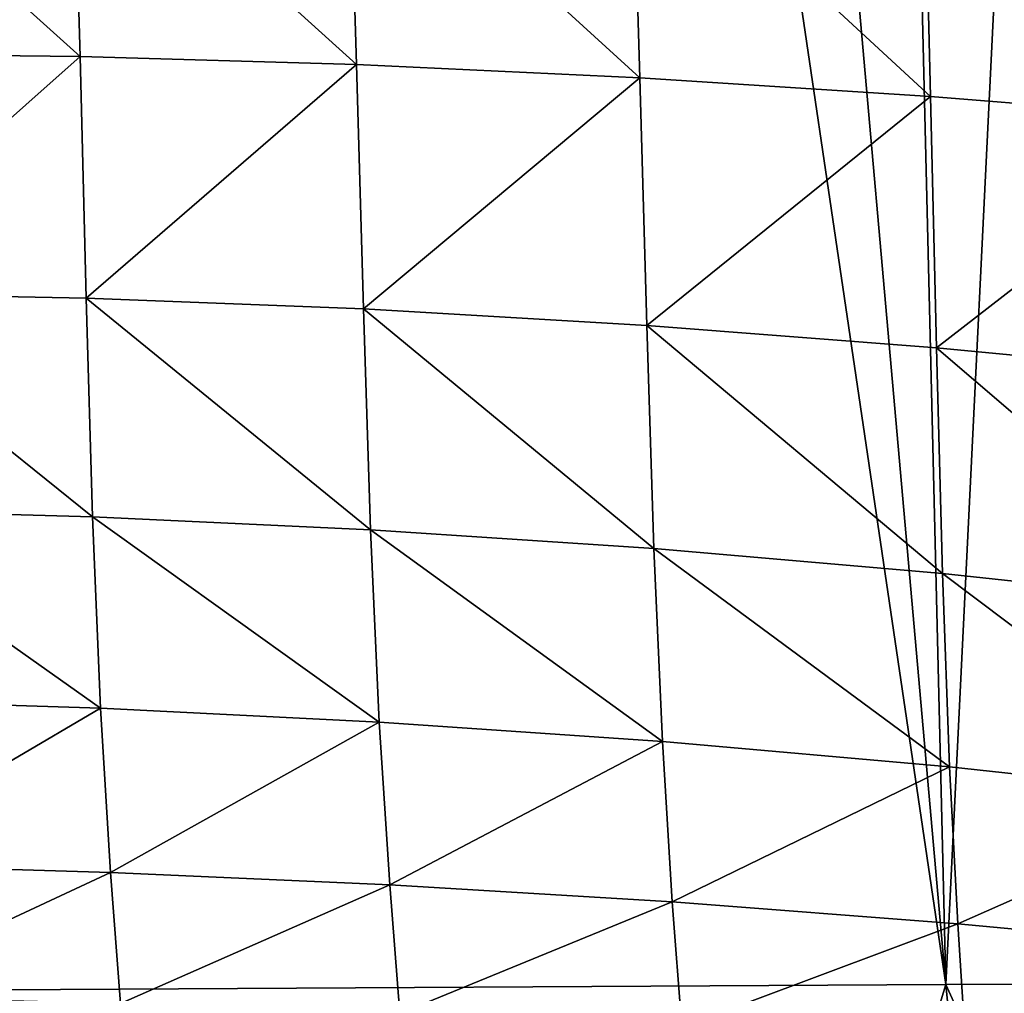
# Model space of a CAD drawing. Units: millimetres. Extents: x -105 to 125, y -175 to 0.
# Drawn here: x -90 to -88, y -121 to -119 of the extents above; entities that cross this region are included whole.
import ezdxf

# ---------------------------------------------------------------- set-up
doc = ezdxf.new("R2010")
doc.units = ezdxf.units.MM
doc.header["$LTSCALE"] = 65.185185
for name, color, linetype in [('181', 7, 'CONTINUOUS'), ('185', 7, 'CONTINUOUS'), ('189', 7, 'CONTINUOUS')]:
    doc.layers.add(name, color=color, linetype=linetype)

msp = doc.modelspace()

# ---------------------------------------------------------------- linework, layer by layer
at = {"layer": '181', "color": 7, "linetype": 'Continuous'}
for points in [[(-90.318, -109.2764, 23.8501), (-89.7307, -120.9911, 23.5578), (-89.6169, -109.3545, 24.0451), (-90.318, -109.2764, 23.8501)], [(-89.7307, -120.9911, 23.5578), (-87.8991, -120.9809, 24.04), (-89.6169, -109.3545, 24.0451), (-89.7307, -120.9911, 23.5578)], [(-89.6169, -109.3545, 24.0451), (-87.8991, -120.9809, 24.04), (-88.9232, -109.4182, 24.2041), (-89.6169, -109.3545, 24.0451)], [(-88.9232, -109.4182, 24.2041), (-87.8991, -120.9809, 24.04), (-88.1767, -109.4718, 24.3387), (-88.9232, -109.4182, 24.2041)], [(-88.1767, -109.4718, 24.3387), (-87.8991, -120.9809, 24.04), (-87.3366, -109.514, 24.4457), (-88.1767, -109.4718, 24.3387)], [(-87.8991, -120.9809, 24.04), (-86.0031, -120.9756, 24.2948), (-87.3366, -109.514, 24.4457), (-87.8991, -120.9809, 24.04)]]:
    msp.add_3dface(points, dxfattribs=at)
at = {"layer": '185', "color": 7, "linetype": 'Continuous'}
for points in [[(-89.5782, -119.1815, -24.9493), (-90.1141, -118.6995, -24.6877), (-89.5919, -118.6992, -24.8276), (-89.5782, -119.1815, -24.9493)], [(-89.5782, -119.1815, -24.9493), (-90.1028, -119.1756, -24.8051), (-90.1141, -118.6995, -24.6877), (-89.5782, -119.1815, -24.9493)], [(-89.0417, -119.1972, -25.0767), (-89.5782, -119.1815, -24.9493), (-89.5919, -118.6992, -24.8276), (-89.0417, -119.1972, -25.0767)], [(-89.0417, -119.1972, -25.0767), (-89.5919, -118.6992, -24.8276), (-89.0567, -118.7075, -24.949), (-89.0417, -119.1972, -25.0767)], [(-88.4925, -119.223, -25.1867), (-89.0417, -119.1972, -25.0767), (-89.0567, -118.7075, -24.949), (-88.4925, -119.223, -25.1867)], [(-88.4925, -119.223, -25.1867), (-89.0567, -118.7075, -24.949), (-88.5072, -118.7243, -25.0514), (-88.4925, -119.223, -25.1867)], [(-87.9287, -119.259, -25.278), (-88.4925, -119.223, -25.1867), (-88.5072, -118.7243, -25.0514), (-87.9287, -119.259, -25.278)], [(-87.9287, -119.259, -25.278), (-88.5072, -118.7243, -25.0514), (-87.9411, -118.7499, -25.1338), (-87.9287, -119.259, -25.278)], [(-87.3485, -119.3055, -25.349), (-87.9287, -119.259, -25.278), (-87.9411, -118.7499, -25.1338), (-87.3485, -119.3055, -25.349)], [(-87.3485, -119.3055, -25.349), (-87.9411, -118.7499, -25.1338), (-87.3562, -118.7841, -25.1946), (-87.3485, -119.3055, -25.349)], [(-89.5782, -119.1815, -24.9493), (-90.0936, -119.6399, -24.9685), (-90.1028, -119.1756, -24.8051), (-89.5782, -119.1815, -24.9493)], [(-89.5664, -119.6503, -25.1191), (-90.0936, -119.6399, -24.9685), (-89.5782, -119.1815, -24.9493), (-89.5664, -119.6503, -25.1191)], [(-89.0417, -119.1972, -25.0767), (-89.5664, -119.6503, -25.1191), (-89.5782, -119.1815, -24.9493), (-89.0417, -119.1972, -25.0767)], [(-89.0285, -119.6711, -25.2557), (-89.5664, -119.6503, -25.1191), (-89.0417, -119.1972, -25.0767), (-89.0285, -119.6711, -25.2557)], [(-88.4925, -119.223, -25.1867), (-89.0285, -119.6711, -25.2557), (-89.0417, -119.1972, -25.0767), (-88.4925, -119.223, -25.1867)], [(-88.4792, -119.703, -25.3775), (-89.0285, -119.6711, -25.2557), (-88.4925, -119.223, -25.1867), (-88.4792, -119.703, -25.3775)], [(-87.9287, -119.259, -25.278), (-88.4792, -119.703, -25.3775), (-88.4925, -119.223, -25.1867), (-87.9287, -119.259, -25.278)], [(-87.9173, -119.7462, -25.4829), (-88.4792, -119.703, -25.3775), (-87.9287, -119.259, -25.278), (-87.9173, -119.7462, -25.4829)], [(-87.3485, -119.3055, -25.349), (-87.9173, -119.7462, -25.4829), (-87.9287, -119.259, -25.278), (-87.3485, -119.3055, -25.349)], [(-87.3414, -119.8012, -25.5704), (-87.9173, -119.7462, -25.4829), (-87.3485, -119.3055, -25.349), (-87.3414, -119.8012, -25.5704)], [(-90.0936, -119.6399, -24.9685), (-89.5664, -119.6503, -25.1191), (-89.554, -120.0738, -25.3535), (-90.0936, -119.6399, -24.9685)], [(-90.0839, -120.0594, -25.1956), (-90.0936, -119.6399, -24.9685), (-89.554, -120.0738, -25.3535), (-90.0839, -120.0594, -25.1956)], [(-89.5664, -119.6503, -25.1191), (-89.0285, -119.6711, -25.2557), (-89.0145, -120.099, -25.5014), (-89.5664, -119.6503, -25.1191)], [(-89.554, -120.0738, -25.3535), (-89.5664, -119.6503, -25.1191), (-89.0145, -120.099, -25.5014), (-89.554, -120.0738, -25.3535)], [(-89.0285, -119.6711, -25.2557), (-88.4792, -119.703, -25.3775), (-88.4653, -120.1356, -25.6384), (-89.0285, -119.6711, -25.2557)], [(-89.0145, -120.099, -25.5014), (-89.0285, -119.6711, -25.2557), (-88.4653, -120.1356, -25.6384), (-89.0145, -120.099, -25.5014)], [(-88.4792, -119.703, -25.3775), (-87.9173, -119.7462, -25.4829), (-87.9054, -120.1843, -25.7632), (-88.4792, -119.703, -25.3775)], [(-88.4653, -120.1356, -25.6384), (-88.4792, -119.703, -25.3775), (-87.9054, -120.1843, -25.7632), (-88.4653, -120.1356, -25.6384)], [(-87.9173, -119.7462, -25.4829), (-87.3414, -119.8012, -25.5704), (-87.3339, -120.2457, -25.8744), (-87.9173, -119.7462, -25.4829)], [(-87.9054, -120.1843, -25.7632), (-87.9173, -119.7462, -25.4829), (-87.3339, -120.2457, -25.8744), (-87.9054, -120.1843, -25.7632)], [(-90.0839, -120.0594, -25.1956), (-89.554, -120.0738, -25.3535), (-89.5384, -120.4453, -25.6536), (-90.0839, -120.0594, -25.1956)], [(-90.0709, -120.4286, -25.4881), (-90.0839, -120.0594, -25.1956), (-89.5384, -120.4453, -25.6536), (-90.0709, -120.4286, -25.4881)], [(-89.554, -120.0738, -25.3535), (-89.0145, -120.099, -25.5014), (-88.9977, -120.4721, -25.814), (-89.554, -120.0738, -25.3535)], [(-89.5384, -120.4453, -25.6536), (-89.554, -120.0738, -25.3535), (-88.9977, -120.4721, -25.814), (-89.5384, -120.4453, -25.6536)], [(-89.0145, -120.099, -25.5014), (-88.4653, -120.1356, -25.6384), (-88.4488, -120.5098, -25.9687), (-89.0145, -120.099, -25.5014)], [(-88.9977, -120.4721, -25.814), (-89.0145, -120.099, -25.5014), (-88.4488, -120.5098, -25.9687), (-88.9977, -120.4721, -25.814)], [(-88.4653, -120.1356, -25.6384), (-87.9054, -120.1843, -25.7632), (-87.8916, -120.559, -26.1165), (-88.4653, -120.1356, -25.6384)], [(-88.4488, -120.5098, -25.9687), (-88.4653, -120.1356, -25.6384), (-87.8916, -120.559, -26.1165), (-88.4488, -120.5098, -25.9687)], [(-87.9054, -120.1843, -25.7632), (-87.3339, -120.2457, -25.8744), (-87.3254, -120.6205, -26.2565), (-87.9054, -120.1843, -25.7632)], [(-87.8916, -120.559, -26.1165), (-87.9054, -120.1843, -25.7632), (-87.3254, -120.6205, -26.2565), (-87.8916, -120.559, -26.1165)], [(-90.0709, -120.4286, -25.4881), (-89.5384, -120.4453, -25.6536), (-90.0533, -120.7476, -25.8651), (-90.0709, -120.4286, -25.4881)], [(-90.0533, -120.7476, -25.8651), (-89.5384, -120.4453, -25.6536), (-89.5188, -120.7635, -26.0357), (-90.0533, -120.7476, -25.8651)], [(-89.5384, -120.4453, -25.6536), (-88.9977, -120.4721, -25.814), (-89.5188, -120.7635, -26.0357), (-89.5384, -120.4453, -25.6536)], [(-89.5188, -120.7635, -26.0357), (-88.9977, -120.4721, -25.814), (-88.9774, -120.7877, -26.2058), (-89.5188, -120.7635, -26.0357)], [(-88.9977, -120.4721, -25.814), (-88.4488, -120.5098, -25.9687), (-88.9774, -120.7877, -26.2058), (-88.9977, -120.4721, -25.814)], [(-88.9774, -120.7877, -26.2058), (-88.4488, -120.5098, -25.9687), (-88.4297, -120.8207, -26.3751), (-88.9774, -120.7877, -26.2058)], [(-88.4488, -120.5098, -25.9687), (-87.8916, -120.559, -26.1165), (-88.4297, -120.8207, -26.3751), (-88.4488, -120.5098, -25.9687)], [(-88.4297, -120.8207, -26.3751), (-87.8916, -120.559, -26.1165), (-87.8759, -120.8632, -26.5428), (-88.4297, -120.8207, -26.3751)], [(-87.8916, -120.559, -26.1165), (-87.3254, -120.6205, -26.2565), (-87.8759, -120.8632, -26.5428), (-87.8916, -120.559, -26.1165)], [(-87.8759, -120.8632, -26.5428), (-87.3254, -120.6205, -26.2565), (-87.316, -120.9158, -26.7081), (-87.8759, -120.8632, -26.5428)], [(-90.0533, -120.7476, -25.8651), (-89.5188, -120.7635, -26.0357), (-90.0361, -121.0048, -26.3315), (-90.0533, -120.7476, -25.8651)], [(-90.0361, -121.0048, -26.3315), (-89.5188, -120.7635, -26.0357), (-89.4998, -121.0179, -26.5021), (-90.0361, -121.0048, -26.3315)], [(-89.5188, -120.7635, -26.0357), (-88.9774, -120.7877, -26.2058), (-89.4998, -121.0179, -26.5021), (-89.5188, -120.7635, -26.0357)], [(-89.4998, -121.0179, -26.5021), (-88.9774, -120.7877, -26.2058), (-88.9578, -121.0373, -26.6756), (-89.4998, -121.0179, -26.5021)], [(-88.9774, -120.7877, -26.2058), (-88.4297, -120.8207, -26.3751), (-88.9578, -121.0373, -26.6756), (-88.9774, -120.7877, -26.2058)], [(-88.9578, -121.0373, -26.6756), (-88.4297, -120.8207, -26.3751), (-88.4112, -121.0633, -26.8519), (-88.9578, -121.0373, -26.6756)], [(-88.4297, -120.8207, -26.3751), (-87.8759, -120.8632, -26.5428), (-88.4112, -121.0633, -26.8519), (-88.4297, -120.8207, -26.3751)], [(-88.4112, -121.0633, -26.8519), (-87.8759, -120.8632, -26.5428), (-87.8607, -121.0965, -27.0304), (-88.4112, -121.0633, -26.8519)], [(-87.8759, -120.8632, -26.5428), (-87.316, -120.9158, -26.7081), (-87.8607, -121.0965, -27.0304), (-87.8759, -120.8632, -26.5428)], [(-87.8607, -121.0965, -27.0304), (-87.316, -120.9158, -26.7081), (-87.3068, -121.1373, -27.2103), (-87.8607, -121.0965, -27.0304)]]:
    msp.add_3dface(points, dxfattribs=at)
at = {"layer": '189', "color": 7, "linetype": 'Continuous'}
for points in [[(-88.9052, -124.2885, 23.7111), (-89.7307, -120.9911, 23.5578), (-90.4899, -124.2776, 23.1712), (-88.9052, -124.2885, 23.7111)], [(-87.8991, -120.9809, 24.04), (-89.7307, -120.9911, 23.5578), (-88.9052, -124.2885, 23.7111), (-87.8991, -120.9809, 24.04)], [(-87.5708, -124.299, 24.018), (-87.8991, -120.9809, 24.04), (-88.9052, -124.2885, 23.7111), (-87.5708, -124.299, 24.018)], [(-86.0031, -120.9756, 24.2948), (-87.8991, -120.9809, 24.04), (-86.3944, -124.3079, 24.1862), (-86.0031, -120.9756, 24.2948)], [(-86.3944, -124.3079, 24.1862), (-87.8991, -120.9809, 24.04), (-87.5708, -124.299, 24.018), (-86.3944, -124.3079, 24.1862)]]:
    msp.add_3dface(points, dxfattribs=at)

doc.saveas('drawing.dxf')
